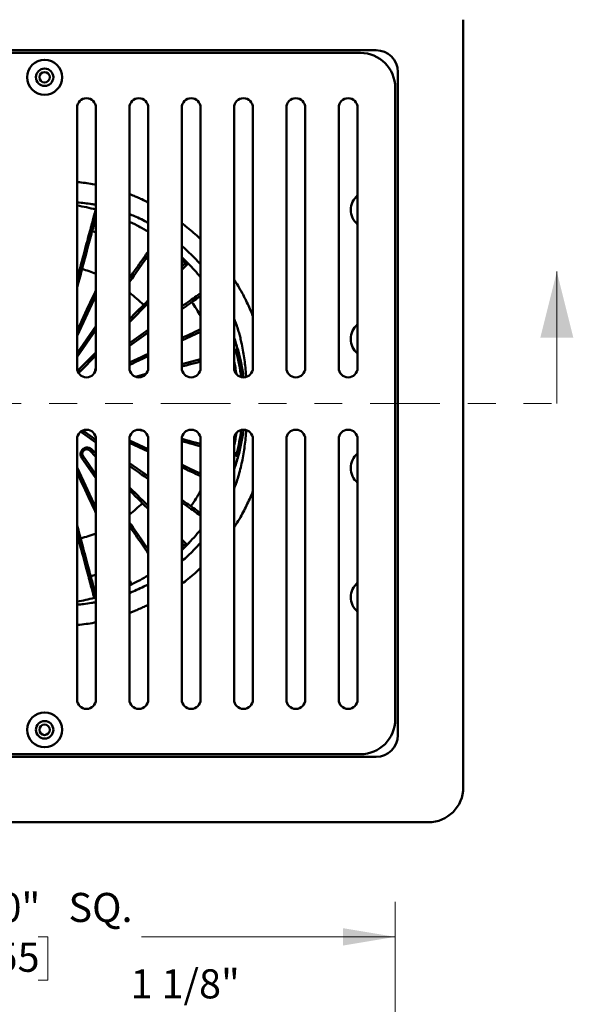
# Model space of a CAD drawing. Units: inches. Extents: x 0.1 to 8.4, y 0.1 to 10.9.
# Drawn here: x 2.5 to 4.5, y 5.5 to 9.1 of the extents above; entities that cross this region are included whole.
import ezdxf

# ---------------------------------------------------------------- set-up
doc = ezdxf.new("R2010")
doc.units = ezdxf.units.IN
doc.header["$MEASUREMENT"] = 0
doc.linetypes.add('PHANTOM', pattern=[0.5, 0.25, -0.05, 0.05, -0.05, 0.05, -0.05])
doc.styles.add('SLDTEXTSTYLE1', font='TXT', dxfattribs={"width": 0.605})
doc.dimstyles.new('SLDDIMSTYLE1', dxfattribs={"dimtxt": 0.101115, "dimasz": 0.1875, "dimexe": 0, "dimexo": 0.0625, "dimgap": 0.025279, "dimtad": 0, "dimtih": 1, "dimtoh": 1, "dimlfac": 4, "dimrnd": 1e-09, "dimzin": 12, "dimdsep": 46, "dimlunit": 5, "dimtxsty": 'SLDTEXTSTYLE1', "dimsah": 1, "dimcen": 0.09, "dimadec": 0, "dimazin": 3, "dimtfac": 1, "dimtdec": 3, "dimtofl": 0, "dimtmove": 0, "dimatfit": 3, "dimfxl": 0, "dimfrac": 2, "dimtolj": 1, "dimtzin": 12, "dimarcsym": 0})
doc.dimstyles.new('SLDDIMSTYLE2', dxfattribs={"dimtxt": 0.101115, "dimasz": 0.1875, "dimexe": 0, "dimexo": 0.0625, "dimgap": 0.025279, "dimtad": 0, "dimtih": 1, "dimtoh": 1, "dimdec": 6, "dimlfac": 4, "dimrnd": 1e-09, "dimzin": 12, "dimdsep": 46, "dimlunit": 5, "dimtxsty": 'SLDTEXTSTYLE1', "dimsah": 1, "dimcen": 0.09, "dimadec": 0, "dimazin": 3, "dimtfac": 1, "dimtdec": 3, "dimtmove": 0, "dimatfit": 0, "dimfxl": 0, "dimfrac": 2, "dimtolj": 1, "dimtzin": 12, "dimarcsym": 0})

# ---------------------------------------------------------------- blocks, each defined once
blk = doc.blocks.new('_D_1')
at = {"color": 7, "linetype": 'Continuous', "lineweight": 18}
for p, q in [((1.3202, 5.2021), (1.3202, 5.8896)), ((3.8327, 5.2021), (3.8327, 5.8896)), ((1.3202, 5.7646), (2.2292, 5.7646)), ((2.3218, 5.7646), (2.2871, 5.7646)), ((2.2871, 5.7646), (2.2871, 5.6093)), ((2.5533, 5.7646), (2.588, 5.7646)), ((2.588, 5.7646), (2.588, 5.6093)), ((3.8327, 5.7646), (2.9237, 5.7646)), ((2.2871, 5.6093), (2.3218, 5.6093)), ((2.588, 5.6093), (2.5533, 5.6093))]:
    blk.add_line(p, q, dxfattribs=at)
for points in [[(1.3202, 5.7646), (1.5077, 5.7333), (1.5077, 5.7958)], [(3.8327, 5.7646), (3.6452, 5.7958), (3.6452, 5.7333)]]:
    blk.add_solid(points, dxfattribs=at)
at = {"color": 7, "linetype": 'Continuous', "lineweight": 18, "char_height": 0.10417, "attachment_point": 1, "style": 'SLDTEXTSTYLE1'}
for s, insert in [('10"', (2.3357, 5.922)), ('SQ.', (2.6618, 5.922)), ('255', (2.3218, 5.7436))]:
    blk.add_mtext(s, dxfattribs=dict(at, insert=insert))
blk = doc.blocks.new('_D_4')
at = {"color": 7, "linetype": 'Continuous', "lineweight": 18}
for p, q in [((2.9862, 5.491), (2.9515, 5.491)), ((2.9515, 5.491), (2.9515, 5.3357)), ((3.1405, 5.491), (3.1752, 5.491)), ((3.1752, 5.491), (3.1752, 5.3357)), ((3.3505, 5.491), (3.4755, 5.491)), ((3.4755, 5.491), (3.4755, 5.1396)), ((2.9515, 5.3357), (2.9862, 5.3357)), ((3.1752, 5.3357), (3.1405, 5.3357)), ((3.4755, 4.8696), (3.4755, 4.3696))]:
    blk.add_line(p, q, dxfattribs=at)
for points in [[(3.4755, 5.1396), (3.5067, 5.3271), (3.4442, 5.3271)], [(3.4755, 4.8696), (3.4442, 4.6821), (3.5067, 4.6821)]]:
    blk.add_solid(points, dxfattribs=at)
at = {"color": 7, "linetype": 'Continuous', "lineweight": 18, "char_height": 0.10417, "attachment_point": 1, "style": 'SLDTEXTSTYLE1'}
for s, insert in [('1 1/8"', (2.8843, 5.6484)), ('27', (2.9862, 5.4699))]:
    blk.add_mtext(s, dxfattribs=dict(at, insert=insert))

msp = doc.modelspace()

# ---------------------------------------------------------------- linework, layer by layer
at = {"color": 7, "linetype": 'Continuous', "lineweight": 50}
for p, q in [((4.07640225, 6.30005032), (4.07640225, 9.05005024)), ((3.76390224, 8.94067527), (1.38890223, 8.94067527)), ((3.70765227, 8.9313003), (1.4451522, 8.9313003)), ((3.84202723, 6.48755027), (3.84202723, 8.86255029)), ((3.83265226, 6.54380025), (3.83265226, 8.80630031)), ((2.69265224, 7.80255028), (2.69265224, 8.73505025)), ((2.76015223, 8.73505025), (2.76015223, 7.80255028)), ((2.88015223, 7.80255028), (2.88015223, 8.73505025)), ((2.94765224, 8.73505025), (2.94765224, 7.80255028)), ((3.06765223, 7.80255028), (3.06765223, 8.73505025)), ((3.13515222, 8.73505025), (3.13515222, 7.80255028)), ((3.25515225, 7.80255028), (3.25515225, 8.73505025)), ((3.32265224, 8.73505025), (3.32265224, 7.80255028)), ((3.4426522, 7.80255028), (3.4426522, 8.73505025)), ((3.51015226, 8.73505025), (3.51015226, 7.80255028)), ((3.63015222, 7.80255028), (3.63015222, 8.73505025)), ((3.69765221, 8.73505025), (3.69765221, 7.80255028)), ((2.759487, 8.37009096), (2.76015223, 8.36988358)), ((2.759487, 8.37009096), (2.76015223, 8.36991541)), ((2.76015223, 8.3375397), (2.75897448, 8.33786522)), ((2.88015223, 8.32646224), (2.8829147, 8.32516697)), ((2.943321, 8.20018931), (2.94765224, 8.19713633)), ((2.76015223, 7.93859719), (2.69265224, 7.8421972)), ((2.94765224, 7.92914001), (2.88015223, 7.881876)), ((2.69792989, 7.79566563), (2.76015223, 7.85788797)), ((2.71372861, 7.57871391), (2.71628822, 7.57631353)), ((2.71628822, 7.57631353), (2.76015223, 7.54559961)), ((2.69265224, 7.54755028), (2.69265224, 6.61505031)), ((2.76015223, 6.61505031), (2.76015223, 7.54755028)), ((2.88015223, 7.54755028), (2.88015223, 6.61505031)), ((2.94765224, 7.50264537), (2.88015223, 7.53412113)), ((2.94765224, 6.61505031), (2.94765224, 7.54755028)), ((3.06765223, 7.54755028), (3.06765223, 6.61505031)), ((3.13515222, 6.61505031), (3.13515222, 7.54755028)), ((3.25515225, 7.54755028), (3.25515225, 6.61505031)), ((3.32265224, 6.61505031), (3.32265224, 7.54755028)), ((3.4426522, 7.54755028), (3.4426522, 6.61505031)), ((3.51015226, 6.61505031), (3.51015226, 7.54755028)), ((3.63015222, 7.54755028), (3.63015222, 6.61505031)), ((3.69765221, 6.61505031), (3.69765221, 7.54755028)), ((2.71425633, 7.48654648), (2.76015223, 7.42100033)), ((2.76015223, 7.48450905), (2.73810412, 7.50655716)), ((2.88015223, 7.46157472), (2.94765224, 7.4143107)), ((2.88788703, 7.02730128), (2.88015223, 7.02363832)), ((2.75371712, 7.01080961), (2.76015223, 7.01256086)), ((2.75415606, 6.9786272), (2.75414801, 6.97865874)), ((2.76015223, 6.98018515), (2.75415606, 6.9786272)), ((1.38890223, 6.40942529), (3.76390224, 6.40942529)), ((1.4451522, 6.41880026), (3.70765227, 6.41880026)), ((1.20140228, 6.17505026), (3.95140219, 6.17505026))]:
    msp.add_line(p, q, dxfattribs=at)
at = {"color": 8, "linetype": 'Continuous', "lineweight": 50}
for p, q in [((2.76015223, 8.36984919), (2.75947871, 8.37005943)), ((3.09062213, 8.17717842), (3.06765223, 8.15420852)), ((3.06765223, 8.16712032), (3.06851836, 8.16625408)), ((2.76015223, 8.06190232), (2.69265224, 7.91714811)), ((2.94765224, 8.03420852), (2.88015223, 7.96670852)), ((2.69265224, 7.85597923), (2.76015223, 7.95237922)), ((2.88015223, 7.89145353), (2.94765224, 7.93871753)), ((3.13515222, 7.93224175), (3.06765223, 7.90076599)), ((3.25515225, 7.86577257), (3.26836787, 7.8693137)), ((2.76015223, 7.84670852), (2.70484452, 7.79140082)), ((3.06765223, 7.81553209), (3.13515222, 7.83361867)), ((2.90172751, 7.7710727), (2.94018464, 7.78137726)), ((2.76015223, 7.53594932), (2.71328892, 7.56876337)), ((2.93021623, 7.57709543), (2.91454647, 7.58129413)), ((2.88015223, 7.54284338), (2.94765224, 7.51136762)), ((2.76015223, 7.40732223), (2.70929524, 7.47995354)), ((2.74545838, 7.51029803), (2.76015223, 7.49560418)), ((2.69265224, 7.44598275), (2.76015223, 7.30122854)), ((3.06765223, 7.16113827), (3.07570388, 7.16895742)), ((2.76015223, 7.00445696), (2.75573916, 7.00326333)), ((2.75978304, 6.98817069), (2.76015223, 6.98826933))]:
    msp.add_line(p, q, dxfattribs=at)
at = {"color": 7, "linetype": 'Continuous', "lineweight": 18}
msp.add_line((4.41175899, 7.67505028), (4.41175899, 8.14749122), dxfattribs=at)
at = {"color": 7, "linetype": 'PHANTOM', "lineweight": 18}
msp.add_line((0.74283288, 7.67505028), (4.41175899, 7.67505028), dxfattribs=at)
at = {"color": 8, "linetype": 'Continuous', "lineweight": 50, "flags": 128}
for points in [[(2.69265224, 8.12065964), (2.69486344, 8.128912), (2.69815096, 8.14118119), (2.70137025, 8.15319573), (2.70451955, 8.16494905), (2.70759712, 8.17643475), (2.7106013, 8.18764648), (2.71353043, 8.19857816), (2.71638291, 8.20922376), (2.71915718, 8.21957747), (2.72185173, 8.22963366), (2.72446508, 8.23938681), (2.72699578, 8.24883155), (2.72944249, 8.25796273), (2.73180382, 8.26677535), (2.73407852, 8.27526462), (2.73626531, 8.28342586), (2.73836303, 8.29125465), (2.7403705, 8.29874659), (2.74228662, 8.30589776), (2.74411039, 8.31270404), (2.74584076, 8.31916192), (2.74747679, 8.32526765), (2.74901761, 8.33101809), (2.75046235, 8.33640994), (2.75181024, 8.34144033), (2.75306054, 8.34610655), (2.75421256, 8.35040588), (2.75526565, 8.35433614), (2.75621927, 8.35789504), (2.75707287, 8.36108075), (2.75782602, 8.36389151), (2.75847825, 8.36632571), (2.75902926, 8.3683821), (2.75947871, 8.37005943)], [(2.88015223, 8.32586363), (2.88145443, 8.32565316), (2.88290081, 8.32513749)], [(2.88290081, 8.32513749), (2.88216691, 8.32356363), (2.8812672, 8.32163418), (2.88020217, 8.31935024), (2.88015223, 8.31924317)], [(2.88015223, 8.12375699), (2.8864485, 8.13274898), (2.89257397, 8.14149707), (2.89852336, 8.14999366), (2.90429338, 8.15823411), (2.90988091, 8.16621393), (2.91528291, 8.1739288), (2.92049641, 8.18137447), (2.92551862, 8.1885469), (2.93034676, 8.1954422), (2.93497822, 8.20205661), (2.93941047, 8.20838652), (2.9436411, 8.21442846), (2.94765224, 8.22015698)], [(3.07956704, 8.17730253), (3.06837426, 8.18827113), (3.06765223, 8.18896229)], [(3.06765223, 8.02274244), (3.06832678, 8.02321474), (3.07580032, 8.02844778), (3.08299962, 8.0334888), (3.08992074, 8.03833502), (3.09655994, 8.04298382), (3.1029135, 8.04743264), (3.10897799, 8.05167904), (3.1147501, 8.05572072), (3.12022664, 8.05955542), (3.12540465, 8.06318109), (3.13028126, 8.06659574), (3.13485383, 8.06979751), (3.13515222, 8.07000644)], [(2.94765224, 7.84480906), (2.9418795, 7.84211719), (2.92907059, 7.83614432), (2.91606944, 7.83008177), (2.90288312, 7.82393288), (2.88951882, 7.81770101), (2.88015223, 7.8133333)], [(3.13515222, 7.52218299), (3.12941029, 7.52372154), (3.11935409, 7.52641609), (3.10900039, 7.52919037), (3.09835475, 7.53204285), (3.08742311, 7.53497198), (3.07621138, 7.53797615), (3.06765223, 7.54026957)], [(3.26983606, 7.48609457), (3.26815872, 7.48654403), (3.26610233, 7.48709503), (3.26366814, 7.48774727), (3.26085737, 7.48850039), (3.25767166, 7.489354), (3.25515225, 7.4900291)], [(2.94765224, 7.4046604), (2.94585332, 7.40592004), (2.93507175, 7.41346936), (2.92409208, 7.42115741), (2.91292028, 7.42897999), (2.90156244, 7.43693284), (2.89002471, 7.44501164), (2.88015223, 7.45192442)], [(3.06765223, 7.4554107), (3.07103458, 7.45383348), (3.08098643, 7.44919286), (3.09066529, 7.44467954), (3.10006589, 7.44029596), (3.1091831, 7.43604455), (3.11801196, 7.43192757), (3.12654768, 7.42794732), (3.13478556, 7.42410592), (3.13515222, 7.42393493)], [(2.88015223, 7.37560419), (2.88221353, 7.37354286), (2.89172456, 7.36403184), (2.90106422, 7.35469218), (2.9102274, 7.34552899), (2.91920909, 7.33654734), (2.92800434, 7.32775206), (2.93660836, 7.31914803), (2.94501648, 7.31073995), (2.94765224, 7.30810416)], [(3.13515222, 7.27337151), (3.13175286, 7.27575178), (3.12719686, 7.27894192), (3.12233806, 7.28234407), (3.11717909, 7.28595643), (3.11172278, 7.28977698), (3.10597209, 7.29380367), (3.09993011, 7.29803429), (3.09360024, 7.30246654), (3.08698583, 7.30709797), (3.08009052, 7.31192614), (3.07291809, 7.31694832), (3.06765223, 7.32063551)], [(2.94765224, 7.13954446), (2.94379872, 7.14504788), (2.9393499, 7.15140144), (2.9347011, 7.1580406), (2.92985488, 7.16496175), (2.92481386, 7.17216106), (2.91958082, 7.17963459), (2.91415865, 7.18737828), (2.90855025, 7.19538788), (2.90275875, 7.20365901), (2.89678728, 7.21218714), (2.89063912, 7.2209676), (2.88431768, 7.2299956), (2.88015223, 7.23594445)], [(2.75414801, 6.97865874), (2.75369962, 6.98033218), (2.7531501, 6.982383), (2.75249979, 6.98481001), (2.75174899, 6.98761197), (2.75089817, 6.99078734), (2.74994774, 6.99433436), (2.74889825, 6.99825112), (2.74775026, 7.00253543), (2.74650442, 7.007185), (2.74516137, 7.01219735), (2.74372185, 7.01756969), (2.74218665, 7.02329908), (2.74055664, 7.02938245), (2.73883266, 7.03581642), (2.73701567, 7.04259748), (2.73510666, 7.04972202), (2.73310666, 7.0571861), (2.73101678, 7.06498567), (2.72883814, 7.07311644), (2.72657194, 7.08157403), (2.72421941, 7.09035383), (2.72178182, 7.09945102), (2.71926052, 7.10886064), (2.71665687, 7.1185776), (2.71397228, 7.12859658), (2.71120824, 7.13891215), (2.70836623, 7.14951863), (2.70544782, 7.1604103), (2.70245459, 7.17158118), (2.69938817, 7.18302523), (2.69625023, 7.19473621), (2.69304249, 7.20670766), (2.69265224, 7.20816408)], [(3.06765223, 7.18810416), (3.06922481, 7.18653159), (3.07237221, 7.18338423), (3.07524933, 7.1805071), (3.07785465, 7.17790175), (3.08018673, 7.17556966), (3.08224433, 7.17351206), (3.08402631, 7.17173012), (3.08553168, 7.17022475), (3.0867596, 7.1689968)], [(2.88015223, 7.04388769), (2.88101444, 7.04203869), (2.88256635, 7.03871064), (2.88395566, 7.03573128), (2.88518157, 7.03310224), (2.88624347, 7.03082497), (2.88714076, 7.0289008), (2.88787291, 7.02733061)]]:
    msp.add_lwpolyline(points, dxfattribs=at)
at = {"color": 7, "linetype": 'Continuous', "lineweight": 50, "flags": 128}
for points in [[(2.76015223, 8.34226062), (2.7598341, 8.3410733), (2.75869455, 8.33682045), (2.7574578, 8.33220483), (2.7561245, 8.32722886), (2.75469538, 8.32189539), (2.75317126, 8.31620721), (2.75155292, 8.31016754), (2.74984128, 8.30377962), (2.74803727, 8.29704697), (2.74614188, 8.28997324), (2.74415613, 8.28256237), (2.74208113, 8.27481835), (2.739918, 8.26674543), (2.73766794, 8.25834806), (2.73533216, 8.24963084), (2.73291195, 8.24059848), (2.73040863, 8.23125599), (2.72782357, 8.22160841), (2.7251582, 8.21166108), (2.72241395, 8.20141943), (2.71959235, 8.19088906), (2.71669493, 8.18007575), (2.71372327, 8.16898535), (2.710679, 8.15762402), (2.7075638, 8.14599792), (2.70437936, 8.1341134), (2.70112743, 8.12197702), (2.69780978, 8.10959538), (2.69442823, 8.0969753), (2.69265224, 8.09034718)], [(2.8829147, 8.32516697), (2.88146805, 8.32568213), (2.88015223, 8.32589223)], [(2.74684202, 8.29258623), (2.75834956, 8.28929418), (2.76015223, 8.28875732)], [(2.94765224, 8.20637494), (2.94606543, 8.20410875), (2.94188064, 8.19813222), (2.93749635, 8.19187084), (2.93291505, 8.18532804), (2.92813916, 8.17850739), (2.92317132, 8.17141258), (2.91801425, 8.1640475), (2.9126707, 8.15641616), (2.90714366, 8.14852269), (2.90143609, 8.14037145), (2.89555112, 8.13196681), (2.88949195, 8.12331343), (2.88326188, 8.11441597), (2.88015223, 8.10997495)], [(3.06765223, 8.19971683), (3.07803996, 8.18979406), (3.09064541, 8.17720115)], [(3.06765223, 8.16538795), (3.06818041, 8.16591616), (3.07074892, 8.16848463), (3.07304826, 8.17078401), (3.07507726, 8.17281297), (3.07683474, 8.17457046), (3.07831976, 8.17605548), (3.07953155, 8.17726726)], [(2.69265224, 7.93571201), (2.69693314, 7.94489243), (2.70332339, 7.95859637), (2.70964181, 7.97214627), (2.71588493, 7.98553467), (2.72204934, 7.99875432), (2.72813167, 8.0117979), (2.73412859, 8.02465832), (2.7400368, 8.03732856), (2.74585311, 8.04980165), (2.75157429, 8.0620708), (2.75719725, 8.07412923), (2.76015223, 8.08046622)], [(2.88015223, 7.97788796), (2.88730448, 7.98504019), (2.89651056, 7.99424628), (2.90554245, 8.0032782), (2.91439526, 8.01213097), (2.92306411, 8.02079986), (2.93154435, 8.02928007), (2.93983125, 8.037567), (2.94765224, 8.04538795)], [(3.13515222, 8.06042892), (3.13328979, 8.05912485), (3.12876672, 8.05595777), (3.12394291, 8.05258007), (3.11882093, 8.04899364), (3.11340367, 8.04520044), (3.10769404, 8.0412025), (3.10169519, 8.03700205), (3.09541041, 8.03260141), (3.08884312, 8.02800295), (3.08199691, 8.02320916), (3.07487552, 8.0182227), (3.06765223, 8.01316492)], [(3.06765223, 7.90942248), (3.06941999, 7.91024679), (3.07902951, 7.91472779), (3.0883629, 7.91908002), (3.09741499, 7.92330108), (3.10618086, 7.92738867), (3.11465572, 7.93134057), (3.12283493, 7.93515459), (3.13071399, 7.93882866), (3.13515222, 7.94089825)], [(3.26839925, 7.8693225), (3.26839874, 7.86932235), (3.26839727, 7.86932195), (3.26839485, 7.86932125), (3.26839141, 7.8693203), (3.26838701, 7.86931905), (3.26838158, 7.86931755), (3.2683752, 7.86931575), (3.26836787, 7.8693137)], [(2.88015223, 7.82198979), (2.88282771, 7.82323739), (2.89604732, 7.8294018), (2.90909093, 7.83548412), (2.92195136, 7.84148103), (2.93462157, 7.84738927), (2.94709469, 7.85320556), (2.94765224, 7.85346556)], [(3.26289954, 7.85966456), (3.26124428, 7.85922101), (3.25921561, 7.85867745), (3.25681485, 7.85803416), (3.25515225, 7.85758866)], [(3.13515222, 7.82543476), (3.13410705, 7.8251547), (3.12449529, 7.82257924), (3.11458477, 7.81992371), (3.10438088, 7.81718959), (3.09388917, 7.81437835), (3.08311541, 7.81149153), (3.07206546, 7.80853069), (3.06765223, 7.80734818)], [(3.06766265, 7.54838897), (3.07282309, 7.54700624), (3.08391346, 7.54403459), (3.09472677, 7.54113717), (3.10525717, 7.53831556), (3.11549882, 7.53557131), (3.12544615, 7.53290593), (3.1350937, 7.53032088), (3.13515222, 7.5303052)], [(2.70929524, 7.47995354), (2.71052046, 7.48086914), (2.71164277, 7.48183095), (2.71261879, 7.48280182), (2.71341084, 7.48374423), (2.7139883, 7.48462178), (2.71432886, 7.48540057), (2.71441937, 7.48605052), (2.71425633, 7.48654648)], [(2.74545838, 7.51029803), (2.74434395, 7.5092504), (2.74320187, 7.50831217), (2.74207625, 7.50751956), (2.74101062, 7.5069032), (2.74004612, 7.50648689), (2.73922003, 7.50628675), (2.73856425, 7.50631047), (2.73810412, 7.50655716)], [(3.25515225, 7.49815129), (3.25547037, 7.49806605), (3.2582507, 7.49732106), (3.2606585, 7.49667588), (3.26269259, 7.49613086), (3.26435189, 7.49568626)], [(3.13515222, 7.41521267), (3.13328917, 7.41608144), (3.12543948, 7.4197418), (3.11729077, 7.42354161), (3.10884749, 7.42747878), (3.10011418, 7.43155119), (3.09109568, 7.43575659), (3.08179682, 7.44009272), (3.07222272, 7.44455718), (3.06765223, 7.44668844)], [(2.76015223, 7.28252359), (2.75692865, 7.28943661), (2.75122727, 7.30166326), (2.74543092, 7.31409352), (2.7395428, 7.32672064), (2.73356611, 7.33953773), (2.72750408, 7.35253778), (2.72136004, 7.36571372), (2.71513732, 7.37905838), (2.70883932, 7.39256449), (2.70246948, 7.40622466), (2.69603125, 7.42003148), (2.69265224, 7.42727779)], [(2.94765224, 7.29700903), (2.94362075, 7.30104052), (2.93550203, 7.30915923), (2.92718496, 7.31747631), (2.91867406, 7.32598721), (2.909974, 7.33468726), (2.90108955, 7.34357171), (2.89202559, 7.35263572), (2.88278701, 7.36187425), (2.88015223, 7.36450905)], [(3.06765223, 7.33028581), (3.0720245, 7.32722432), (3.07911931, 7.32225649), (3.08593996, 7.3174806), (3.09248276, 7.31289926), (3.09874414, 7.30851501), (3.10472067, 7.30433018), (3.11040914, 7.30034709), (3.11580638, 7.2965679), (3.12090951, 7.29299466), (3.12571572, 7.28962929), (3.13022241, 7.28647368), (3.13442711, 7.28352953), (3.13515222, 7.28302177)], [(2.69265224, 7.23870688), (2.69277993, 7.23823033), (2.69608583, 7.22589254), (2.69932618, 7.21379939), (2.7024992, 7.20195748), (2.70560318, 7.19037329), (2.7086364, 7.17905314), (2.71159724, 7.16800318), (2.71448406, 7.15722939), (2.7172953, 7.14673771), (2.72002942, 7.13653383), (2.72268494, 7.12662331), (2.72526041, 7.11701151), (2.72775442, 7.10770375), (2.73016562, 7.09870504), (2.73249269, 7.09002028), (2.73473435, 7.08165425), (2.73688941, 7.07361147), (2.73895667, 7.06589635), (2.74093502, 7.05851305), (2.74282336, 7.05146565), (2.74462069, 7.044758), (2.746326, 7.03839362), (2.74793838, 7.03237618), (2.74945695, 7.02670875), (2.75088088, 7.02139464), (2.75220939, 7.01643655), (2.75344176, 7.01183729), (2.75457733, 7.00759926), (2.75561545, 7.00372495), (2.75655559, 7.00021629), (2.75739721, 6.99707531), (2.75813986, 6.99430371), (2.75878315, 6.99190295), (2.75932671, 6.98987435), (2.75977024, 6.98821902)], [(2.88015223, 7.24962257), (2.88096312, 7.2484645), (2.88738419, 7.23929427), (2.89363721, 7.23036403), (2.89971882, 7.2216786), (2.90562564, 7.21324276), (2.91135445, 7.20506117), (2.91690213, 7.19713829), (2.92226563, 7.18947842), (2.92744202, 7.18208577), (2.93242845, 7.17496438), (2.93722223, 7.16811817), (2.94182069, 7.16155087), (2.94622137, 7.1552661), (2.94765224, 7.15322258)], [(3.07571085, 7.16895045), (3.07449621, 7.1701651), (3.07300715, 7.17165415), (3.07124446, 7.1734168), (3.06920916, 7.17545215), (3.06765223, 7.17700903)], [(3.08678274, 7.16897388), (3.07507359, 7.15743223), (3.06765223, 7.15038373)]]:
    msp.add_lwpolyline(points, dxfattribs=at)
at = {"color": 7, "linetype": 'Continuous', "lineweight": 50}
for centre, radius in [((2.57640223, 8.84380028), 0.0625), ((2.57640223, 8.84380028), 0.03125), ((2.57640223, 8.84380028), 0.01875), ((2.57640223, 6.50630028), 0.0625), ((2.57640223, 6.50630028), 0.03125), ((2.57640223, 6.50630028), 0.01875)]:
    msp.add_circle(centre, radius, dxfattribs=at)
for centre, radius, start, end in [((3.70765223, 8.80630028), 0.125, 0, 90), ((3.76390223, 8.86255028), 0.078125, 0, 90), ((2.72640223, 8.73505028), 0.03375, 0, 180), ((2.91390223, 8.73505028), 0.03375, 0, 180), ((3.10140223, 8.73505028), 0.03375, 0, 180), ((3.28890223, 8.73505028), 0.03375, 0, 180), ((3.47640223, 8.73505028), 0.03375, 0, 180), ((3.66390223, 8.73505028), 0.03375, 0, 180), ((3.74251501, 8.36880028), 0.06875, 130.73410118, 229.26589882), ((2.57640223, 7.67505028), 0.71875, 75.24261228, 80.692144), ((2.74830079, 8.37301374), 0.01156174, 345.19532934, 345.35690099), ((2.88222384, 8.32547462), 0.00075627, 333.52648288, 335.99579036), ((2.57640223, 7.67505028), 0.71875, 58.90077551, 64.75738772), ((2.57640223, 7.67505028), 0.5, 68.43848181, 74.4497083), ((3.08505582, 8.171743), 0.0078125, 44.31836962, 135), ((3.08503294, 8.1717425), 0.00779669, 44.20352883, 134.87854299), ((3.09183483, 8.17595967), 0.00171929, 133.77300227, 134.85744272), ((2.57640223, 7.67505028), 0.71875, 38.97765765, 44.31836962), ((2.57640223, 7.67505028), 0.5, 44.9260762, 52.59104462), ((2.57640223, 7.67505028), 0.640625, 29.28526245, 34.57050662), ((3.74198169, 7.90630028), 0.06875, 130.15008698, 229.84991302), ((2.57640223, 7.67505028), 0.71875, 15.68163038, 19.2049724), ((3.26086563, 7.86719128), 0.00779668, 285.12160049, 15.79650081), ((3.26087754, 7.86721084), 0.0078125, 285, 15.68163038), ((2.57640223, 7.67505028), 0.71875, 7.49473177, 15.68163038), ((2.72640223, 7.80255028), 0.03375, 180, 0), ((2.69667538, 7.78589382), 0.00985201, 33.98477147, 82.68430581), ((2.91390223, 7.80255028), 0.03375, 180, 0), ((3.10140223, 7.80255028), 0.03375, 180, 0), ((3.28890223, 7.80255028), 0.03375, 180, 0), ((3.47640223, 7.80255028), 0.03375, 180, 0), ((3.66390223, 7.80255028), 0.03375, 180, 0), ((2.72640223, 7.54755028), 0.03375, 0, 180), ((2.70644702, 7.57585214), 0.00985201, 313.98474268, 2.68425179), ((2.91390223, 7.54755028), 0.03375, 0, 180), ((3.10140223, 7.54755028), 0.03375, 0, 180), ((3.28890223, 7.54755028), 0.03375, 0, 180), ((2.57640223, 7.67505028), 0.71875, 344.75738772, 352.50526823), ((3.47640223, 7.54755028), 0.03375, 0, 180), ((3.66390223, 7.54755028), 0.03375, 0, 180), ((2.57640223, 7.67505028), 0.71875, 340.7950276, 344.75738772), ((3.26232983, 7.48813997), 0.0078125, 344.75738772, 75), ((3.2623182, 7.48815981), 0.00779637, 344.63914782, 74.87948151), ((3.26831244, 7.48043394), 0.0058621, 74.61662947, 74.9352975), ((3.74198169, 7.44380028), 0.06875, 130.15008698, 229.84991302), ((2.57640223, 7.67505028), 0.640625, 324.94230338, 330.71473755), ((2.57640223, 7.67505028), 0.5, 307.40895538, 314.4497083), ((2.57640223, 7.67505028), 0.5, 284.9260762, 291.56151819), ((2.57640223, 7.67505028), 0.71875, 315.24261228, 321.02234235), ((3.08123511, 7.17447471), 0.0078125, 225, 315.24261228), ((3.08121215, 7.17447494), 0.00779642, 225.12047808, 315.36019573), ((3.08589667, 7.16810244), 0.00124279, 44.52302526, 46.02438248), ((2.57640223, 7.67505028), 0.640625, 284.94230338, 286.66822382), ((2.57640223, 7.67505028), 0.71875, 295.68163038, 301.09922449), ((2.88450134, 7.03434202), 0.0078125, 236.17312983, 295.68163038), ((2.87764706, 7.02239135), 0.01135625, 25.61706582, 25.78130602), ((3.74251501, 6.98130028), 0.06875, 130.73410118, 229.26589882), ((2.75223494, 6.98621709), 0.0077967, 284.20364452, 14.87825969), ((2.75222396, 6.98619699), 0.0078125, 284.31836962, 15), ((2.57640223, 7.67505028), 0.71875, 279.307856, 284.31836962), ((2.72640223, 6.61505028), 0.03375, 180, 0), ((2.91390223, 6.61505028), 0.03375, 180, 0), ((3.10140223, 6.61505028), 0.03375, 180, 0), ((3.28890223, 6.61505028), 0.03375, 180, 0), ((3.47640223, 6.61505028), 0.03375, 180, 0), ((3.66390223, 6.61505028), 0.03375, 180, 0), ((3.70765223, 6.54380028), 0.125, 270, 0), ((3.76390223, 6.48755028), 0.078125, 270, 0), ((3.95140223, 6.30005028), 0.125, 270, 0)]:
    msp.add_arc(centre, radius, start, end, dxfattribs=at)
at = {"color": 8, "linetype": 'Continuous', "lineweight": 50}
for centre, radius, start, end in [((2.57640223, 7.67505028), 0.71871743, 75.24261228, 80.69171846), ((2.57640223, 7.67505028), 0.71871743, 58.8992093, 64.75738772), ((2.57640223, 7.67505028), 0.71871743, 38.97444871, 44.31836962), ((2.57640223, 7.67505028), 0.71871743, 15.68163038, 19.19751728), ((2.57640223, 7.67505028), 0.7109375, 7.65371963, 15.05200326), ((2.57640223, 7.67505028), 0.6953125, 8.68615736, 12.53073166), ((2.57640223, 7.67505028), 0.6953125, 347.46926834, 351.31384264), ((2.57640223, 7.67505028), 0.7109375, 345.38701533, 352.34628037), ((2.57640223, 7.67505028), 0.71871743, 340.80248272, 344.75738772), ((2.57640223, 7.67505028), 0.71871743, 315.24261228, 321.02555129), ((2.57640223, 7.67505028), 0.71871743, 295.68163038, 301.1007907), ((2.88447942, 7.03437322), 0.00781756, 236.39103831, 295.72716197), ((2.57640223, 7.67505028), 0.71871743, 279.30828154, 284.31836962)]:
    msp.add_arc(centre, radius, start, end, dxfattribs=at)
for points, knots in [([(2.76015223, 8.45884336), (2.75842998, 8.45918579), (2.74777683, 8.4613039), (2.72802273, 8.46423889), (2.70723438, 8.46708455), (2.69540888, 8.4681415), (2.69265224, 8.46838788)], [0, 0, 0, 0, 0.0772905875, 0.4780878736, 0.878337086, 1, 1, 1, 1]), ([(2.69265224, 8.39573255), (2.69314909, 8.39569484), (2.702285, 8.39500143), (2.71999376, 8.39286637), (2.74201844, 8.39003632), (2.75535469, 8.38769887), (2.76015223, 8.386858)], [0, 0, 0, 0, 0.0219501926, 0.4036117515, 0.7854569511, 1, 1, 1, 1]), ([(2.94765224, 8.39554702), (2.93987954, 8.39938944), (2.92697711, 8.40576775), (2.90857205, 8.41388273), (2.8962847, 8.41913732), (2.88731998, 8.42258893), (2.88310161, 8.4240417), (2.88070588, 8.42487472), (2.88015223, 8.42506723)], [0, 0, 0, 0, 0.35276450656, 0.58557818866, 0.8183909701, 0.89680518872, 0.97615178266, 1, 1, 1, 1]), ([(2.88015223, 8.35381584), (2.88609002, 8.35144663), (2.90056526, 8.34567093), (2.922968, 8.3350655), (2.93953877, 8.3269283), (2.94760034, 8.32237787), (2.94765224, 8.32234858)], [0, 0, 0, 0, 0.2573243173, 0.627308617, 0.997601028, 1, 1, 1, 1]), ([(3.13515222, 8.26402997), (3.13253146, 8.26656723), (3.12267056, 8.27611396), (3.10469012, 8.29173548), (3.08482584, 8.3082704), (3.07220014, 8.31770669), (3.06765223, 8.32110574)], [0, 0, 0, 0, 0.1237038894, 0.465449182, 0.8074494082, 1, 1, 1, 1]), ([(3.06765223, 8.23986134), (3.07332305, 8.23495639), (3.08609068, 8.22391308), (3.10499269, 8.20565893), (3.12187485, 8.18836788), (3.13160604, 8.17725008), (3.13515222, 8.17319859)], [0, 0, 0, 0, 0.23684694149, 0.53325228235, 0.8299105222, 1, 1, 1, 1]), ([(3.32265224, 7.98845023), (3.31986375, 7.99519282), (3.31388714, 8.00964432), (3.30404767, 8.03154108), (3.29315776, 8.05409012), (3.280482, 8.07788934), (3.26787009, 8.09971363), (3.25872442, 8.11387904), (3.25515225, 8.11941185)], [0, 0, 0, 0, 0.1484385451, 0.3181505502, 0.4878125197, 0.6572965152, 0.8661447147, 1, 1, 1, 1]), ([(3.25515225, 7.97948538), (3.25731492, 7.97406096), (3.26226622, 7.96164209), (3.26863371, 7.94306441), (3.27431914, 7.92382918), (3.27886124, 7.90559577), (3.28362117, 7.88421685), (3.28836773, 7.85963352), (3.29265111, 7.83178709), (3.29597466, 7.80378997), (3.29796645, 7.78328297), (3.29867997, 7.77210618), (3.29879462, 7.77031041)], [0, 0, 0, 0, 0.0816424856, 0.1869152762, 0.274442454, 0.362017397, 0.44958498, 0.5806642754, 0.7120064975, 0.8434108417, 0.9748408043, 1, 1, 1, 1]), ([(2.75805676, 7.79139123), (2.75798098, 7.79232901), (2.75780215, 7.79454208), (2.75826175, 7.79798501), (2.75902123, 7.80109513), (2.75986036, 7.80280571), (2.76015223, 7.80340069)], [0, 0, 0, 0, 0.2249448464, 0.5308450797, 0.836814365, 1, 1, 1, 1]), ([(2.70484452, 7.79140082), (2.70383263, 7.79049874), (2.70180892, 7.78869463), (2.69910764, 7.78702174), (2.69742176, 7.78643149), (2.6970256, 7.78629279)], [0, 0, 0, 0, 0.4334490455, 0.8668691216, 1, 1, 1, 1]), ([(2.71328892, 7.56876337), (2.71222675, 7.56960452), (2.7101025, 7.57128676), (2.70808238, 7.57351118), (2.70728598, 7.57491117), (2.70716496, 7.5751239)], [0, 0, 0, 0, 0.4589050404, 0.9177772068, 1, 1, 1, 1]), ([(3.29884954, 7.57976714), (3.29882866, 7.57942671), (3.29823284, 7.56971555), (3.29641522, 7.55068139), (3.29323741, 7.522681), (3.28907422, 7.49477987), (3.28393216, 7.46701732), (3.27769337, 7.43948178), (3.27075977, 7.41379479), (3.26328887, 7.39057033), (3.25779171, 7.37663447), (3.25515225, 7.36994317)], [0, 0, 0, 0, 0.0047554461, 0.1356517752, 0.2665009675, 0.3976395268, 0.5288739722, 0.6600769963, 0.7911725225, 0.8997316684, 1, 1, 1, 1]), ([(3.25515225, 7.230638), (3.25899139, 7.23661552), (3.26816966, 7.25090606), (3.28106011, 7.2732856), (3.29406054, 7.29758254), (3.30568055, 7.32141812), (3.31525168, 7.34256683), (3.32059592, 7.35589985), (3.32265224, 7.36103005)], [0, 0, 0, 0, 0.1448803789, 0.3463669956, 0.5265785805, 0.7068991507, 0.8872224198, 1, 1, 1, 1]), ([(3.13515222, 7.17678266), (3.13434632, 7.17583766), (3.12766772, 7.16800636), (3.11435626, 7.1539617), (3.09488133, 7.13455125), (3.07927219, 7.12000184), (3.06985487, 7.11212126), (3.06765223, 7.11027805)], [0, 0, 0, 0, 0.0392845341, 0.3255543561, 0.6115966132, 0.9091554341, 1, 1, 1, 1]), ([(3.06765223, 7.02886458), (3.0755151, 7.03491169), (3.09177556, 7.04741714), (3.11428691, 7.06649467), (3.12859062, 7.07985576), (3.13515222, 7.08598494)], [0, 0, 0, 0, 0.3363425667, 0.6955578811, 1, 1, 1, 1]), ([(2.94765224, 7.02791734), (2.94254064, 7.025152), (2.92891362, 7.01777985), (2.90643847, 7.00706904), (2.88882321, 6.99976929), (2.88015223, 6.99617604)], [0, 0, 0, 0, 0.2335952965, 0.6227429106, 1, 1, 1, 1]), ([(2.76015223, 6.96325437), (2.75479581, 6.96232125), (2.74022256, 6.95978249), (2.71770373, 6.95684255), (2.70052256, 6.95516388), (2.69265224, 6.95439492)], [0, 0, 0, 0, 0.2395096319, 0.6516359477, 1, 1, 1, 1]), ([(2.88015223, 6.92521109), (2.88168327, 6.9257465), (2.88531203, 6.9270155), (2.89101273, 6.92900114), (2.90124516, 6.93300182), (2.91526506, 6.93914882), (2.93215889, 6.94676373), (2.94283044, 6.95218195), (2.94765224, 6.9546301)], [0, 0, 0, 0, 0.0660206908, 0.1564768213, 0.2458514212, 0.5128745239, 0.7798989645, 1, 1, 1, 1]), ([(2.69265224, 6.88164118), (2.6933845, 6.88170507), (2.70408978, 6.88263919), (2.72477428, 6.88539996), (2.74656766, 6.88846985), (2.75831912, 6.89082264), (2.76015223, 6.89118965)], [0, 0, 0, 0, 0.0323164697, 0.4724500468, 0.9177071927, 1, 1, 1, 1])]:
    msp.add_open_spline(points, degree=3, knots=knots, dxfattribs=at)
at = {"color": 7, "linetype": 'Continuous', "lineweight": 50}
for points, knots in [([(2.69423346, 7.79294088), (2.69428224, 7.79296235), (2.69569711, 7.79358519), (2.69683309, 7.79464365), (2.69792989, 7.79566563)], [0, 0, 0, 0, 0.0344756998, 1, 1, 1, 1]), ([(2.70929524, 7.47995354), (2.70856087, 7.4811264), (2.70709223, 7.48347194), (2.70569084, 7.48742955), (2.70496835, 7.49158418), (2.70499095, 7.49580187), (2.70576821, 7.49993759), (2.70721066, 7.50379827), (2.70928337, 7.50730266), (2.71182656, 7.51033106), (2.71480339, 7.51285327), (2.71807339, 7.51483528), (2.72159353, 7.5162454), (2.72527943, 7.51709227), (2.7290523, 7.51733228), (2.73287034, 7.51697556), (2.7366056, 7.5159926), (2.74000186, 7.51447027), (2.74299071, 7.51256959), (2.74463581, 7.51105524), (2.74545838, 7.51029803)], [0, 0, 0, 0, 0.06070856412, 0.12140853068, 0.18221376083, 0.24300196434, 0.30171641322, 0.36041387268, 0.41583262977, 0.47124335511, 0.52425726505, 0.57727315225, 0.62968078877, 0.68209748113, 0.73573879646, 0.78939211405, 0.84559950457, 0.90181774666, 0.95090731676, 1, 1, 1, 1]), ([(2.73810412, 7.50655716), (2.73739234, 7.50719636), (2.73596899, 7.50847457), (2.73340507, 7.50988097), (2.73059314, 7.51082328), (2.72766224, 7.51121611), (2.72473079, 7.51104399), (2.72201388, 7.51038573), (2.71953266, 7.50928113), (2.71740514, 7.50788457), (2.71558979, 7.50620828), (2.71410359, 7.50435626), (2.71293672, 7.5023282), (2.71207388, 7.50015141), (2.71155127, 7.49786479), (2.71136507, 7.49544549), (2.71157281, 7.4929964), (2.71230728, 7.48986453), (2.71348933, 7.48785221), (2.71425633, 7.48654648)], [0, 0, 0, 0, 0.06562765282, 0.13123588707, 0.19710809682, 0.2629333534, 0.32340830319, 0.38383941508, 0.43699111177, 0.49012816029, 0.53870238857, 0.58728293001, 0.63526308566, 0.68325935861, 0.7340140199, 0.78478971546, 0.84070329309, 0.89663770775, 1, 1, 1, 1])]:
    msp.add_open_spline(points, degree=3, knots=knots, dxfattribs=at)
at = {"color": 7, "linetype": 'Continuous', "lineweight": 18}
msp.add_solid([(4.41175899, 8.14749122), (4.35270387, 7.91127075), (4.47081411, 7.91127075)], dxfattribs=at)

# ---------------------------------------------------------------- dimensions: what is measured, and where the dimension line sits
dim = msp.add_linear_dim(base=(3.83265223, 5.7645953), p1=(1.32015223, 5.1395953), p2=(3.83265223, 5.1395953), text='<> SQ.', dimstyle='SLDDIMSTYLE1', dxfattribs=at)
dim.commit()
dim.dimension.update_dxf_attribs({"geometry": '_D_1', "text_midpoint": (2.57640223, 5.7645953), "dimtype": 160})
dim = msp.add_linear_dim(base=(3.47546767, 5.1395953), p1=(3.83265223, 4.8695953), p2=(3.83265223, 5.1395953), angle=90, dimstyle='SLDDIMSTYLE2', dxfattribs=at)
dim.commit()
dim.dimension.update_dxf_attribs({"geometry": '_D_4', "text_midpoint": (3.47546767, 5.4909562), "dimtype": 160})

doc.saveas('drawing.dxf')
